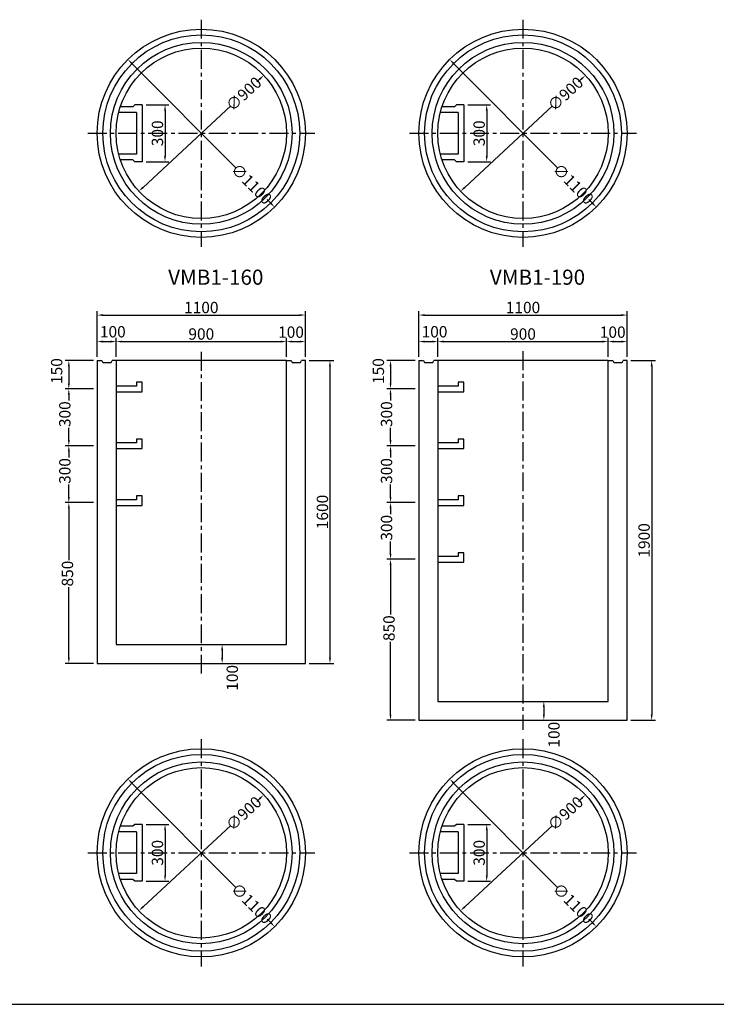
# Model space of a CAD drawing. Extents: x -44605 to -29325, y -32720 to 15960.
# Drawn here: x -37165 to -33483, y 5080 to 10280 of the extents above; entities that cross this region are included whole.
import ezdxf

# ---------------------------------------------------------------- set-up
doc = ezdxf.new("R2010")
doc.units = 0
doc.header["$LTSCALE"] = 40
doc.linetypes.add('CENTERX2', pattern=[4, 2.5, -0.5, 0.5, -0.5])
doc.layers.get('0').update_dxf_attribs({"linetype": 'CONTINUOUS'})
doc.layers.get('DEFPOINTS').update_dxf_attribs({"linetype": 'CONTINUOUS'})
for name, color, linetype in [('CENTER', 1, 'CENTERX2'), ('DIMS', 6, 'CONTINUOUS'), ('OBJECT', 3, 'CONTINUOUS'), ('OBJECT2', 6, 'CONTINUOUS'), ('TEXT', 4, 'CONTINUOUS')]:
    doc.layers.add(name, color=color, linetype=linetype)
doc.styles.get("Standard").update_dxf_attribs({"font": 'romans.shx', "bigfont": 'bigfont.shx'})
doc.styles.add('STYLE1', font='romans.shx', dxfattribs={"width": 0.8, "bigfont": 'bigfont.shx'})
doc.dimstyles.new('DIM1', dxfattribs={"dimscale": 20, "dimtxt": 3, "dimasz": 1.5, "dimexe": 1, "dimexo": 1, "dimgap": 0.5, "dimtad": 1, "dimdec": 4, "dimdsep": 46, "dimtxsty": 'STYLE1', "dimcen": 0, "dimadec": 0, "dimazin": 0, "dimtfac": 1, "dimtdec": 4, "dimtmove": 2, "dimatfit": 3, "dimfxl": 0, "dimtvp": 1, "dimtolj": 1, "dimtzin": 0, "dimarcsym": 0})

# ---------------------------------------------------------------- blocks, each defined once
blk = doc.blocks.new('*D206')
at = {"layer": 'DEFPOINTS', "color": 0}
for p in [(-36655, 8580.4), (-36755, 8480.4), (-36655, 8480.4)]:
    blk.add_point(p, dxfattribs=at)
at = {"layer": 'DIMS', "color": 0, "lineweight": -2}
for p, q in [((-36755, 8500.4), (-36755, 8600.4)), ((-36725, 8580.4), (-36685, 8580.4)), ((-36655, 8500.4), (-36655, 8600.4))]:
    blk.add_line(p, q, dxfattribs=at)
at = {"layer": 'DIMS', "color": 0}
for points in [[(-36725, 8585.4), (-36725, 8575.4), (-36755, 8580.4)], [(-36685, 8585.4), (-36685, 8575.4), (-36655, 8580.4)]]:
    blk.add_solid(points, dxfattribs=at)
at = {"layer": 'DIMS', "color": 0, "insert": (-36672.6, 8632.3), "char_height": 60, "attachment_point": 5, "style": 'STYLE1'}
blk.add_mtext('\\A1;100', dxfattribs=at)
blk = doc.blocks.new('*D207')
at = {"layer": 'DEFPOINTS', "color": 0}
for p in [(-35655, 8720.4), (-36755, 8480.4), (-35655, 8480.4)]:
    blk.add_point(p, dxfattribs=at)
at = {"layer": 'DIMS', "color": 0, "lineweight": -2}
for p, q in [((-36755, 8500.4), (-36755, 8740.4)), ((-35655, 8500.4), (-35655, 8740.4)), ((-36725, 8720.4), (-35685, 8720.4))]:
    blk.add_line(p, q, dxfattribs=at)
at = {"layer": 'DIMS', "color": 0}
for points in [[(-36725, 8725.4), (-36725, 8715.4), (-36755, 8720.4)], [(-35685, 8725.4), (-35685, 8715.4), (-35655, 8720.4)]]:
    blk.add_solid(points, dxfattribs=at)
at = {"layer": 'DIMS', "color": 0, "insert": (-36205, 8760.4), "char_height": 60, "attachment_point": 5, "style": 'STYLE1'}
blk.add_mtext('\\A1;1100', dxfattribs=at)
blk = doc.blocks.new('*D208')
at = {"layer": 'DEFPOINTS', "color": 0}
for p in [(-35755, 8580.4), (-36655, 8480.4), (-35755, 8480.4)]:
    blk.add_point(p, dxfattribs=at)
at = {"layer": 'DIMS', "color": 0, "lineweight": -2}
for p, q in [((-36625, 8580.4), (-35785, 8580.4)), ((-35755, 8500.4), (-35755, 8600.4))]:
    blk.add_line(p, q, dxfattribs=at)
at = {"layer": 'DIMS', "color": 0}
for points in [[(-36625, 8585.4), (-36625, 8575.4), (-36655, 8580.4)], [(-35785, 8585.4), (-35785, 8575.4), (-35755, 8580.4)]]:
    blk.add_solid(points, dxfattribs=at)
at = {"layer": 'DIMS', "color": 0, "insert": (-36205, 8620.4), "char_height": 60, "attachment_point": 5, "style": 'STYLE1'}
blk.add_mtext('\\A1;900', dxfattribs=at)
blk = doc.blocks.new('*D231')
at = {"layer": 'DEFPOINTS', "color": 0}
for p in [(-36755, 7730.4), (-36905, 6880.4), (-36755, 6880.4)]:
    blk.add_point(p, dxfattribs=at)
at = {"layer": 'DIMS', "color": 0, "lineweight": -2}
for p, q in [((-36905, 7700.4), (-36905, 7426.8)), ((-36905, 6910.4), (-36905, 7283.3)), ((-36775, 6880.4), (-36925, 6880.4))]:
    blk.add_line(p, q, dxfattribs=at)
at = {"layer": 'DIMS', "color": 0}
for points in [[(-36910, 7700.4), (-36900, 7700.4), (-36905, 7730.4)], [(-36910, 6910.4), (-36900, 6910.4), (-36905, 6880.4)]]:
    blk.add_solid(points, dxfattribs=at)
at = {"layer": 'DIMS', "color": 0, "insert": (-36912.2, 7355.1), "char_height": 60, "attachment_point": 5, "rotation": 90, "style": 'STYLE1'}
blk.add_mtext('\\A1;850', dxfattribs=at)
blk = doc.blocks.new('*D263')
at = {"layer": 'DEFPOINTS', "color": 0}
for p in [(-36755, 8030.4), (-36905, 7730.4), (-36755, 7730.4)]:
    blk.add_point(p, dxfattribs=at)
at = {"layer": 'DIMS', "color": 0, "lineweight": -2}
for p, q in [((-36905, 8000.4), (-36905, 7968.6)), ((-36905, 7760.4), (-36905, 7825.2)), ((-36775, 7730.4), (-36925, 7730.4))]:
    blk.add_line(p, q, dxfattribs=at)
at = {"layer": 'DIMS', "color": 0}
for points in [[(-36910, 8000.4), (-36900, 8000.4), (-36905, 8030.4)], [(-36910, 7760.4), (-36900, 7760.4), (-36905, 7730.4)]]:
    blk.add_solid(points, dxfattribs=at)
at = {"layer": 'DIMS', "color": 0, "insert": (-36926.1, 7896.9), "char_height": 60, "attachment_point": 5, "rotation": 90, "style": 'STYLE1'}
blk.add_mtext('\\A1;300', dxfattribs=at)
blk = doc.blocks.new('*D267')
at = {"layer": 'DEFPOINTS', "color": 0}
for p in [(-36755, 8480.4), (-36905, 8330.4), (-36755, 8330.4)]:
    blk.add_point(p, dxfattribs=at)
at = {"layer": 'DIMS', "color": 0, "lineweight": -2}
for p, q in [((-36775, 8480.4), (-36925, 8480.4)), ((-36905, 8450.4), (-36905, 8360.4)), ((-36775, 8330.4), (-36925, 8330.4))]:
    blk.add_line(p, q, dxfattribs=at)
at = {"layer": 'DIMS', "color": 0}
for points in [[(-36910, 8450.4), (-36900, 8450.4), (-36905, 8480.4)], [(-36910, 8360.4), (-36900, 8360.4), (-36905, 8330.4)]]:
    blk.add_solid(points, dxfattribs=at)
at = {"layer": 'DIMS', "color": 0, "insert": (-36969.3, 8424.6), "char_height": 60, "attachment_point": 5, "rotation": 90, "style": 'STYLE1'}
blk.add_mtext('\\A1;150', dxfattribs=at)
blk = doc.blocks.new('*D268')
at = {"layer": 'DEFPOINTS', "color": 0}
for p in [(-36755, 8330.4), (-36905, 8030.4), (-36755, 8030.4)]:
    blk.add_point(p, dxfattribs=at)
at = {"layer": 'DIMS', "color": 0, "lineweight": -2}
for p, q in [((-36905, 8300.4), (-36905, 8268.6)), ((-36905, 8060.4), (-36905, 8125.2)), ((-36775, 8030.4), (-36925, 8030.4))]:
    blk.add_line(p, q, dxfattribs=at)
at = {"layer": 'DIMS', "color": 0}
for points in [[(-36910, 8300.4), (-36900, 8300.4), (-36905, 8330.4)], [(-36910, 8060.4), (-36900, 8060.4), (-36905, 8030.4)]]:
    blk.add_solid(points, dxfattribs=at)
at = {"layer": 'DIMS', "color": 0, "insert": (-36926.1, 8196.9), "char_height": 60, "attachment_point": 5, "rotation": 90, "style": 'STYLE1'}
blk.add_mtext('\\A1;300', dxfattribs=at)
blk = doc.blocks.new('*D343')
at = {"layer": 'DEFPOINTS', "color": 0}
for p in [(-35055, 7430.4), (-35205, 6580.4), (-35055, 6580.4)]:
    blk.add_point(p, dxfattribs=at)
at = {"layer": 'DIMS', "color": 0, "lineweight": -2}
for p, q in [((-35205, 7400.4), (-35205, 7138.3)), ((-35205, 6610.4), (-35205, 6994.9)), ((-35075, 6580.4), (-35225, 6580.4))]:
    blk.add_line(p, q, dxfattribs=at)
at = {"layer": 'DIMS', "color": 0}
for points in [[(-35210, 7400.4), (-35200, 7400.4), (-35205, 7430.4)], [(-35210, 6610.4), (-35200, 6610.4), (-35205, 6580.4)]]:
    blk.add_solid(points, dxfattribs=at)
at = {"layer": 'DIMS', "color": 0, "insert": (-35213.2, 7066.6), "char_height": 60, "attachment_point": 5, "rotation": 90, "style": 'STYLE1'}
blk.add_mtext('\\A1;850', dxfattribs=at)
blk = doc.blocks.new('*D344')
at = {"layer": 'DEFPOINTS', "color": 0}
for p in [(-33955, 8480.4), (-33955, 6580.4), (-33825, 6580.4)]:
    blk.add_point(p, dxfattribs=at)
at = {"layer": 'DIMS', "color": 0, "lineweight": -2}
for p, q in [((-33935, 8480.4), (-33805, 8480.4)), ((-33825, 8450.4), (-33825, 6610.4)), ((-33935, 6580.4), (-33805, 6580.4))]:
    blk.add_line(p, q, dxfattribs=at)
at = {"layer": 'DIMS', "color": 0}
for points in [[(-33830, 8450.4), (-33820, 8450.4), (-33825, 8480.4)], [(-33830, 6610.4), (-33820, 6610.4), (-33825, 6580.4)]]:
    blk.add_solid(points, dxfattribs=at)
at = {"layer": 'DIMS', "color": 0, "insert": (-33865, 7530.4), "char_height": 60, "attachment_point": 5, "rotation": 90, "style": 'STYLE1'}
blk.add_mtext('\\A1;1900', dxfattribs=at)
blk = doc.blocks.new('*D345')
at = {"layer": 'DEFPOINTS', "color": 0}
for p in [(-35655, 8480.4), (-35655, 6880.4), (-35525, 6880.4)]:
    blk.add_point(p, dxfattribs=at)
at = {"layer": 'DIMS', "color": 0, "lineweight": -2}
for p, q in [((-35635, 8480.4), (-35505, 8480.4)), ((-35525, 8450.4), (-35525, 6910.4)), ((-35635, 6880.4), (-35505, 6880.4))]:
    blk.add_line(p, q, dxfattribs=at)
at = {"layer": 'DIMS', "color": 0}
for points in [[(-35530, 8450.4), (-35520, 8450.4), (-35525, 8480.4)], [(-35530, 6910.4), (-35520, 6910.4), (-35525, 6880.4)]]:
    blk.add_solid(points, dxfattribs=at)
at = {"layer": 'DIMS', "color": 0, "insert": (-35565, 7680.4), "char_height": 60, "attachment_point": 5, "rotation": 90, "style": 'STYLE1'}
blk.add_mtext('\\A1;1600', dxfattribs=at)
blk = doc.blocks.new('*D346')
at = {"layer": 'DEFPOINTS', "color": 0}
for p in [(-36592.8, 6270.4), (-35817.3, 5490.3)]:
    blk.add_point(p, dxfattribs=at)
at = {"layer": 'DIMS', "color": 0, "lineweight": -2}
for p, q in [((-36571.7, 6249.1), (-36021.1, 5695.4)), ((-35838.4, 5511.6), (-35857.2, 5530.4))]:
    blk.add_line(p, q, dxfattribs=at)
at = {"layer": 'DIMS', "color": 0}
for points in [[(-36568.1, 6252.7), (-36575.2, 6245.6), (-36592.8, 6270.4)], [(-35834.9, 5515.1), (-35842, 5508.1), (-35817.3, 5490.3)]]:
    blk.add_solid(points, dxfattribs=at)
at = {"layer": 'DIMS', "color": 0, "insert": (-35939.2, 5612.9), "char_height": 60, "attachment_point": 5, "rotation": 314.8304, "style": 'STYLE1'}
blk.add_mtext('\\A1;∅1100', dxfattribs=at)
blk = doc.blocks.new('*D347')
at = {"layer": 'DEFPOINTS', "color": 0}
for p in [(-35875.1, 6186.4), (-36535, 5574.3)]:
    blk.add_point(p, dxfattribs=at)
at = {"layer": 'DIMS', "color": 0, "lineweight": -2}
for p, q in [((-35897.1, 6166), (-35912.4, 6151.8)), ((-36513, 5594.7), (-36049.4, 6024.7))]:
    blk.add_line(p, q, dxfattribs=at)
at = {"layer": 'DIMS', "color": 0}
for points in [[(-35900.5, 6169.7), (-35893.7, 6162.3), (-35875.1, 6186.4)], [(-36516.4, 5598.4), (-36509.6, 5591.1), (-36535, 5574.3)]]:
    blk.add_solid(points, dxfattribs=at)
at = {"layer": 'DIMS', "color": 0, "insert": (-35980.9, 6088.3), "char_height": 60, "attachment_point": 5, "rotation": 42.85, "style": 'STYLE1'}
blk.add_mtext('\\A1;∅900', dxfattribs=at)
blk = doc.blocks.new('*D348')
at = {"layer": 'DEFPOINTS', "color": 0}
for p in [(-36517, 6030.4), (-36517, 5730.4), (-36396.7, 5730.4)]:
    blk.add_point(p, dxfattribs=at)
at = {"layer": 'DIMS', "color": 0, "lineweight": -2}
for p, q in [((-36497, 6030.4), (-36376.7, 6030.4)), ((-36396.7, 6000.4), (-36396.7, 5760.4)), ((-36497, 5730.4), (-36376.7, 5730.4))]:
    blk.add_line(p, q, dxfattribs=at)
at = {"layer": 'DIMS', "color": 0}
for points in [[(-36401.7, 6000.4), (-36391.7, 6000.4), (-36396.7, 6030.4)], [(-36401.7, 5760.4), (-36391.7, 5760.4), (-36396.7, 5730.4)]]:
    blk.add_solid(points, dxfattribs=at)
at = {"layer": 'DIMS', "color": 0, "insert": (-36436.7, 5880.4), "char_height": 60, "attachment_point": 5, "rotation": 90, "style": 'STYLE1'}
blk.add_mtext('\\A1;300', dxfattribs=at)
blk = doc.blocks.new('*D349')
at = {"layer": 'DEFPOINTS', "color": 0}
for p in [(-36205, 6980.4), (-36205, 6880.4), (-36094.8, 6880.4)]:
    blk.add_point(p, dxfattribs=at)
at = {"layer": 'DIMS', "color": 0, "lineweight": -2}
for p, q in [((-36185, 6980.4), (-36074.8, 6980.4)), ((-36094.8, 6950.4), (-36094.8, 6910.4)), ((-36185, 6880.4), (-36074.8, 6880.4))]:
    blk.add_line(p, q, dxfattribs=at)
at = {"layer": 'DIMS', "color": 0}
for points in [[(-36099.8, 6950.4), (-36089.8, 6950.4), (-36094.8, 6980.4)], [(-36099.8, 6910.4), (-36089.8, 6910.4), (-36094.8, 6880.4)]]:
    blk.add_solid(points, dxfattribs=at)
at = {"layer": 'DIMS', "color": 0, "insert": (-36041.3, 6804.4), "char_height": 60, "attachment_point": 5, "rotation": 90, "style": 'STYLE1'}
blk.add_mtext('\\A1;100', dxfattribs=at)
blk = doc.blocks.new('*D350')
at = {"layer": 'DEFPOINTS', "color": 0}
for p in [(-34892.8, 6270.4), (-34117.3, 5490.3)]:
    blk.add_point(p, dxfattribs=at)
at = {"layer": 'DIMS', "color": 0, "lineweight": -2}
for p, q in [((-34871.7, 6249.1), (-34321.1, 5695.4)), ((-34138.4, 5511.6), (-34157.2, 5530.4))]:
    blk.add_line(p, q, dxfattribs=at)
at = {"layer": 'DIMS', "color": 0}
for points in [[(-34868.1, 6252.7), (-34875.2, 6245.6), (-34892.8, 6270.4)], [(-34134.9, 5515.1), (-34142, 5508.1), (-34117.3, 5490.3)]]:
    blk.add_solid(points, dxfattribs=at)
at = {"layer": 'DIMS', "color": 0, "insert": (-34239.2, 5612.9), "char_height": 60, "attachment_point": 5, "rotation": 314.8304, "style": 'STYLE1'}
blk.add_mtext('\\A1;∅1100', dxfattribs=at)
blk = doc.blocks.new('*D351')
at = {"layer": 'DEFPOINTS', "color": 0}
for p in [(-34175.1, 6186.4), (-34835, 5574.3)]:
    blk.add_point(p, dxfattribs=at)
at = {"layer": 'DIMS', "color": 0, "lineweight": -2}
for p, q in [((-34197.1, 6166), (-34212.4, 6151.8)), ((-34813, 5594.7), (-34349.4, 6024.7))]:
    blk.add_line(p, q, dxfattribs=at)
at = {"layer": 'DIMS', "color": 0}
for points in [[(-34200.5, 6169.7), (-34193.7, 6162.3), (-34175.1, 6186.4)], [(-34816.4, 5598.4), (-34809.6, 5591.1), (-34835, 5574.3)]]:
    blk.add_solid(points, dxfattribs=at)
at = {"layer": 'DIMS', "color": 0, "insert": (-34280.9, 6088.3), "char_height": 60, "attachment_point": 5, "rotation": 42.85, "style": 'STYLE1'}
blk.add_mtext('\\A1;∅900', dxfattribs=at)
blk = doc.blocks.new('*D352')
at = {"layer": 'DEFPOINTS', "color": 0}
for p in [(-34817, 6030.4), (-34817, 5730.4), (-34696.7, 5730.4)]:
    blk.add_point(p, dxfattribs=at)
at = {"layer": 'DIMS', "color": 0, "lineweight": -2}
for p, q in [((-34797, 6030.4), (-34676.7, 6030.4)), ((-34696.7, 6000.4), (-34696.7, 5760.4)), ((-34797, 5730.4), (-34676.7, 5730.4))]:
    blk.add_line(p, q, dxfattribs=at)
at = {"layer": 'DIMS', "color": 0}
for points in [[(-34701.7, 6000.4), (-34691.7, 6000.4), (-34696.7, 6030.4)], [(-34701.7, 5760.4), (-34691.7, 5760.4), (-34696.7, 5730.4)]]:
    blk.add_solid(points, dxfattribs=at)
at = {"layer": 'DIMS', "color": 0, "insert": (-34736.7, 5880.4), "char_height": 60, "attachment_point": 5, "rotation": 90, "style": 'STYLE1'}
blk.add_mtext('\\A1;300', dxfattribs=at)
blk = doc.blocks.new('*D353')
at = {"layer": 'DEFPOINTS', "color": 0}
for p in [(-34505, 6680.4), (-34505, 6580.4), (-34394.8, 6580.4)]:
    blk.add_point(p, dxfattribs=at)
at = {"layer": 'DIMS', "color": 0, "lineweight": -2}
for p, q in [((-34485, 6680.4), (-34374.8, 6680.4)), ((-34394.8, 6650.4), (-34394.8, 6610.4)), ((-34485, 6580.4), (-34374.8, 6580.4))]:
    blk.add_line(p, q, dxfattribs=at)
at = {"layer": 'DIMS', "color": 0}
for points in [[(-34399.8, 6650.4), (-34389.8, 6650.4), (-34394.8, 6680.4)], [(-34399.8, 6610.4), (-34389.8, 6610.4), (-34394.8, 6580.4)]]:
    blk.add_solid(points, dxfattribs=at)
at = {"layer": 'DIMS', "color": 0, "insert": (-34341.3, 6504.4), "char_height": 60, "attachment_point": 5, "rotation": 90, "style": 'STYLE1'}
blk.add_mtext('\\A1;100', dxfattribs=at)
blk = doc.blocks.new('*D356')
at = {"layer": 'DEFPOINTS', "color": 0}
for p in [(-33955, 8720.4), (-35055, 8480.4), (-33955, 8480.4)]:
    blk.add_point(p, dxfattribs=at)
at = {"layer": 'DIMS', "color": 0, "lineweight": -2}
for p, q in [((-35055, 8500.4), (-35055, 8740.4)), ((-33955, 8500.4), (-33955, 8740.4)), ((-35025, 8720.4), (-33985, 8720.4))]:
    blk.add_line(p, q, dxfattribs=at)
at = {"layer": 'DIMS', "color": 0}
for points in [[(-35025, 8725.4), (-35025, 8715.4), (-35055, 8720.4)], [(-33985, 8725.4), (-33985, 8715.4), (-33955, 8720.4)]]:
    blk.add_solid(points, dxfattribs=at)
at = {"layer": 'DIMS', "color": 0, "insert": (-34505, 8760.4), "char_height": 60, "attachment_point": 5, "style": 'STYLE1'}
blk.add_mtext('\\A1;1100', dxfattribs=at)
blk = doc.blocks.new('*D357')
at = {"layer": 'DEFPOINTS', "color": 0}
for p in [(-34055, 8580.4), (-34955, 8480.4), (-34055, 8480.4)]:
    blk.add_point(p, dxfattribs=at)
at = {"layer": 'DIMS', "color": 0, "lineweight": -2}
for p, q in [((-34925, 8580.4), (-34085, 8580.4)), ((-34055, 8500.4), (-34055, 8600.4))]:
    blk.add_line(p, q, dxfattribs=at)
at = {"layer": 'DIMS', "color": 0}
for points in [[(-34925, 8585.4), (-34925, 8575.4), (-34955, 8580.4)], [(-34085, 8585.4), (-34085, 8575.4), (-34055, 8580.4)]]:
    blk.add_solid(points, dxfattribs=at)
at = {"layer": 'DIMS', "color": 0, "insert": (-34505, 8620.4), "char_height": 60, "attachment_point": 5, "style": 'STYLE1'}
blk.add_mtext('\\A1;900', dxfattribs=at)
blk = doc.blocks.new('*D358')
at = {"layer": 'DEFPOINTS', "color": 0}
for p in [(-35655, 8580.4), (-35755, 8480.4), (-35655, 8480.4)]:
    blk.add_point(p, dxfattribs=at)
at = {"layer": 'DIMS', "color": 0, "lineweight": -2}
for p, q in [((-35725, 8580.4), (-35685, 8580.4)), ((-35655, 8500.4), (-35655, 8600.4))]:
    blk.add_line(p, q, dxfattribs=at)
at = {"layer": 'DIMS', "color": 0}
for points in [[(-35725, 8585.4), (-35725, 8575.4), (-35755, 8580.4)], [(-35685, 8585.4), (-35685, 8575.4), (-35655, 8580.4)]]:
    blk.add_solid(points, dxfattribs=at)
at = {"layer": 'DIMS', "color": 0, "insert": (-35730.8, 8630.2), "char_height": 60, "attachment_point": 5, "style": 'STYLE1'}
blk.add_mtext('\\A1;100', dxfattribs=at)
blk = doc.blocks.new('*D359')
at = {"layer": 'DEFPOINTS', "color": 0}
for p in [(-35055, 8030.4), (-35205, 7730.4), (-35055, 7730.4)]:
    blk.add_point(p, dxfattribs=at)
at = {"layer": 'DIMS', "color": 0, "lineweight": -2}
for p, q in [((-35205, 8000.4), (-35205, 7968.6)), ((-35205, 7760.4), (-35205, 7825.2)), ((-35075, 7730.4), (-35225, 7730.4))]:
    blk.add_line(p, q, dxfattribs=at)
at = {"layer": 'DIMS', "color": 0}
for points in [[(-35210, 8000.4), (-35200, 8000.4), (-35205, 8030.4)], [(-35210, 7760.4), (-35200, 7760.4), (-35205, 7730.4)]]:
    blk.add_solid(points, dxfattribs=at)
at = {"layer": 'DIMS', "color": 0, "insert": (-35226.1, 7896.9), "char_height": 60, "attachment_point": 5, "rotation": 90, "style": 'STYLE1'}
blk.add_mtext('\\A1;300', dxfattribs=at)
blk = doc.blocks.new('*D360')
at = {"layer": 'DEFPOINTS', "color": 0}
for p in [(-35055, 7730.4), (-35205, 7430.4), (-35055, 7430.4)]:
    blk.add_point(p, dxfattribs=at)
at = {"layer": 'DIMS', "color": 0, "lineweight": -2}
for p, q in [((-35205, 7700.4), (-35205, 7668.6)), ((-35205, 7460.4), (-35205, 7525.2)), ((-35075, 7430.4), (-35225, 7430.4))]:
    blk.add_line(p, q, dxfattribs=at)
at = {"layer": 'DIMS', "color": 0}
for points in [[(-35210, 7700.4), (-35200, 7700.4), (-35205, 7730.4)], [(-35210, 7460.4), (-35200, 7460.4), (-35205, 7430.4)]]:
    blk.add_solid(points, dxfattribs=at)
at = {"layer": 'DIMS', "color": 0, "insert": (-35226.1, 7596.9), "char_height": 60, "attachment_point": 5, "rotation": 90, "style": 'STYLE1'}
blk.add_mtext('\\A1;300', dxfattribs=at)
blk = doc.blocks.new('*D361')
at = {"layer": 'DEFPOINTS', "color": 0}
for p in [(-35055, 8480.4), (-35205, 8330.4), (-35055, 8330.4)]:
    blk.add_point(p, dxfattribs=at)
at = {"layer": 'DIMS', "color": 0, "lineweight": -2}
for p, q in [((-35075, 8480.4), (-35225, 8480.4)), ((-35205, 8450.4), (-35205, 8360.4)), ((-35075, 8330.4), (-35225, 8330.4))]:
    blk.add_line(p, q, dxfattribs=at)
at = {"layer": 'DIMS', "color": 0}
for points in [[(-35210, 8450.4), (-35200, 8450.4), (-35205, 8480.4)], [(-35210, 8360.4), (-35200, 8360.4), (-35205, 8330.4)]]:
    blk.add_solid(points, dxfattribs=at)
at = {"layer": 'DIMS', "color": 0, "insert": (-35269.3, 8424.6), "char_height": 60, "attachment_point": 5, "rotation": 90, "style": 'STYLE1'}
blk.add_mtext('\\A1;150', dxfattribs=at)
blk = doc.blocks.new('*D362')
at = {"layer": 'DEFPOINTS', "color": 0}
for p in [(-35055, 8330.4), (-35205, 8030.4), (-35055, 8030.4)]:
    blk.add_point(p, dxfattribs=at)
at = {"layer": 'DIMS', "color": 0, "lineweight": -2}
for p, q in [((-35205, 8300.4), (-35205, 8268.6)), ((-35205, 8060.4), (-35205, 8125.2)), ((-35075, 8030.4), (-35225, 8030.4))]:
    blk.add_line(p, q, dxfattribs=at)
at = {"layer": 'DIMS', "color": 0}
for points in [[(-35210, 8300.4), (-35200, 8300.4), (-35205, 8330.4)], [(-35210, 8060.4), (-35200, 8060.4), (-35205, 8030.4)]]:
    blk.add_solid(points, dxfattribs=at)
at = {"layer": 'DIMS', "color": 0, "insert": (-35226.1, 8196.9), "char_height": 60, "attachment_point": 5, "rotation": 90, "style": 'STYLE1'}
blk.add_mtext('\\A1;300', dxfattribs=at)
blk = doc.blocks.new('*D363')
at = {"layer": 'DEFPOINTS', "color": 0}
for p in [(-34955, 8580.4), (-35055, 8480.4), (-34955, 8480.4)]:
    blk.add_point(p, dxfattribs=at)
at = {"layer": 'DIMS', "color": 0, "lineweight": -2}
for p, q in [((-35055, 8500.4), (-35055, 8600.4)), ((-35025, 8580.4), (-34985, 8580.4)), ((-34955, 8500.4), (-34955, 8600.4))]:
    blk.add_line(p, q, dxfattribs=at)
at = {"layer": 'DIMS', "color": 0}
for points in [[(-35025, 8585.4), (-35025, 8575.4), (-35055, 8580.4)], [(-34985, 8585.4), (-34985, 8575.4), (-34955, 8580.4)]]:
    blk.add_solid(points, dxfattribs=at)
at = {"layer": 'DIMS', "color": 0, "insert": (-34972.6, 8632.3), "char_height": 60, "attachment_point": 5, "style": 'STYLE1'}
blk.add_mtext('\\A1;100', dxfattribs=at)
blk = doc.blocks.new('*D364')
at = {"layer": 'DEFPOINTS', "color": 0}
for p in [(-36592.8, 10070.4), (-35817.3, 9290.3)]:
    blk.add_point(p, dxfattribs=at)
at = {"layer": 'DIMS', "color": 0, "lineweight": -2}
for p, q in [((-36571.7, 10049.1), (-36021.1, 9495.4)), ((-35838.4, 9311.6), (-35857.2, 9330.4))]:
    blk.add_line(p, q, dxfattribs=at)
at = {"layer": 'DIMS', "color": 0}
for points in [[(-36568.1, 10052.7), (-36575.2, 10045.6), (-36592.8, 10070.4)], [(-35834.9, 9315.1), (-35842, 9308.1), (-35817.3, 9290.3)]]:
    blk.add_solid(points, dxfattribs=at)
at = {"layer": 'DIMS', "color": 0, "insert": (-35939.2, 9412.9), "char_height": 60, "attachment_point": 5, "rotation": 314.8304, "style": 'STYLE1'}
blk.add_mtext('\\A1;∅1100', dxfattribs=at)
blk = doc.blocks.new('*D365')
at = {"layer": 'DEFPOINTS', "color": 0}
for p in [(-35875.1, 9986.4), (-36535, 9374.3)]:
    blk.add_point(p, dxfattribs=at)
at = {"layer": 'DIMS', "color": 0, "lineweight": -2}
for p, q in [((-35897.1, 9966), (-35912.4, 9951.8)), ((-36513, 9394.7), (-36049.4, 9824.7))]:
    blk.add_line(p, q, dxfattribs=at)
at = {"layer": 'DIMS', "color": 0}
for points in [[(-35900.5, 9969.7), (-35893.7, 9962.3), (-35875.1, 9986.4)], [(-36516.4, 9398.4), (-36509.6, 9391.1), (-36535, 9374.3)]]:
    blk.add_solid(points, dxfattribs=at)
at = {"layer": 'DIMS', "color": 0, "insert": (-35980.9, 9888.3), "char_height": 60, "attachment_point": 5, "rotation": 42.85, "style": 'STYLE1'}
blk.add_mtext('\\A1;∅900', dxfattribs=at)
blk = doc.blocks.new('*D366')
at = {"layer": 'DEFPOINTS', "color": 0}
for p in [(-36517, 9830.4), (-36517, 9530.4), (-36396.7, 9530.4)]:
    blk.add_point(p, dxfattribs=at)
at = {"layer": 'DIMS', "color": 0, "lineweight": -2}
for p, q in [((-36497, 9830.4), (-36376.7, 9830.4)), ((-36396.7, 9800.4), (-36396.7, 9560.4)), ((-36497, 9530.4), (-36376.7, 9530.4))]:
    blk.add_line(p, q, dxfattribs=at)
at = {"layer": 'DIMS', "color": 0}
for points in [[(-36401.7, 9800.4), (-36391.7, 9800.4), (-36396.7, 9830.4)], [(-36401.7, 9560.4), (-36391.7, 9560.4), (-36396.7, 9530.4)]]:
    blk.add_solid(points, dxfattribs=at)
at = {"layer": 'DIMS', "color": 0, "insert": (-36436.7, 9680.4), "char_height": 60, "attachment_point": 5, "rotation": 90, "style": 'STYLE1'}
blk.add_mtext('\\A1;300', dxfattribs=at)
blk = doc.blocks.new('*D367')
at = {"layer": 'DEFPOINTS', "color": 0}
for p in [(-34892.8, 10070.4), (-34117.3, 9290.3)]:
    blk.add_point(p, dxfattribs=at)
at = {"layer": 'DIMS', "color": 0, "lineweight": -2}
for p, q in [((-34871.7, 10049.1), (-34321.1, 9495.4)), ((-34138.4, 9311.6), (-34157.2, 9330.4))]:
    blk.add_line(p, q, dxfattribs=at)
at = {"layer": 'DIMS', "color": 0}
for points in [[(-34868.1, 10052.7), (-34875.2, 10045.6), (-34892.8, 10070.4)], [(-34134.9, 9315.1), (-34142, 9308.1), (-34117.3, 9290.3)]]:
    blk.add_solid(points, dxfattribs=at)
at = {"layer": 'DIMS', "color": 0, "insert": (-34239.2, 9412.9), "char_height": 60, "attachment_point": 5, "rotation": 314.8304, "style": 'STYLE1'}
blk.add_mtext('\\A1;∅1100', dxfattribs=at)
blk = doc.blocks.new('*D368')
at = {"layer": 'DEFPOINTS', "color": 0}
for p in [(-34175.1, 9986.4), (-34835, 9374.3)]:
    blk.add_point(p, dxfattribs=at)
at = {"layer": 'DIMS', "color": 0, "lineweight": -2}
for p, q in [((-34197.1, 9966), (-34212.4, 9951.8)), ((-34813, 9394.7), (-34349.4, 9824.7))]:
    blk.add_line(p, q, dxfattribs=at)
at = {"layer": 'DIMS', "color": 0}
for points in [[(-34200.5, 9969.7), (-34193.7, 9962.3), (-34175.1, 9986.4)], [(-34816.4, 9398.4), (-34809.6, 9391.1), (-34835, 9374.3)]]:
    blk.add_solid(points, dxfattribs=at)
at = {"layer": 'DIMS', "color": 0, "insert": (-34280.9, 9888.3), "char_height": 60, "attachment_point": 5, "rotation": 42.85, "style": 'STYLE1'}
blk.add_mtext('\\A1;∅900', dxfattribs=at)
blk = doc.blocks.new('*D369')
at = {"layer": 'DEFPOINTS', "color": 0}
for p in [(-34817, 9830.4), (-34817, 9530.4), (-34696.7, 9530.4)]:
    blk.add_point(p, dxfattribs=at)
at = {"layer": 'DIMS', "color": 0, "lineweight": -2}
for p, q in [((-34797, 9830.4), (-34676.7, 9830.4)), ((-34696.7, 9800.4), (-34696.7, 9560.4)), ((-34797, 9530.4), (-34676.7, 9530.4))]:
    blk.add_line(p, q, dxfattribs=at)
at = {"layer": 'DIMS', "color": 0}
for points in [[(-34701.7, 9800.4), (-34691.7, 9800.4), (-34696.7, 9830.4)], [(-34701.7, 9560.4), (-34691.7, 9560.4), (-34696.7, 9530.4)]]:
    blk.add_solid(points, dxfattribs=at)
at = {"layer": 'DIMS', "color": 0, "insert": (-34736.7, 9680.4), "char_height": 60, "attachment_point": 5, "rotation": 90, "style": 'STYLE1'}
blk.add_mtext('\\A1;300', dxfattribs=at)
blk = doc.blocks.new('*D379')
at = {"layer": 'DEFPOINTS', "color": 0}
for p in [(-33955, 8580.4), (-34055, 8480.4), (-33955, 8480.4)]:
    blk.add_point(p, dxfattribs=at)
at = {"layer": 'DIMS', "color": 0, "lineweight": -2}
for p, q in [((-34025, 8580.4), (-33985, 8580.4)), ((-33955, 8500.4), (-33955, 8600.4))]:
    blk.add_line(p, q, dxfattribs=at)
at = {"layer": 'DIMS', "color": 0}
for points in [[(-34025, 8585.4), (-34025, 8575.4), (-34055, 8580.4)], [(-33985, 8585.4), (-33985, 8575.4), (-33955, 8580.4)]]:
    blk.add_solid(points, dxfattribs=at)
at = {"layer": 'DIMS', "color": 0, "insert": (-34030.8, 8630.2), "char_height": 60, "attachment_point": 5, "style": 'STYLE1'}
blk.add_mtext('\\A1;100', dxfattribs=at)

msp = doc.modelspace()

# ---------------------------------------------------------------- linework, layer by layer
at = {"ltscale": 100}
msp.add_line((-44605.04665, 5080.36411), (-29325.04665, 5080.36411), dxfattribs=at)
at = {"layer": 'CENTER'}
for p, q in [((-36205.04665, 10280.36411), (-36205.04665, 9080.36411)), ((-34505.04665, 10280.36411), (-34505.04665, 9080.36411)), ((-36805.04665, 9680.36411), (-35605.04665, 9680.36411)), ((-35105.04665, 9680.36411), (-33905.04665, 9680.36411)), ((-34505.04665, 8529.59417), (-34505.04665, 6529.59417)), ((-36205.04665, 8526.77364), (-36205.04665, 6826.77364)), ((-36205.04665, 6480.36411), (-36205.04665, 5280.36411)), ((-34505.04665, 6480.36411), (-34505.04665, 5280.36411)), ((-36805.04665, 5880.36411), (-35605.04665, 5880.36411)), ((-35105.04665, 5880.36411), (-33905.04665, 5880.36411))]:
    msp.add_line(p, q, dxfattribs=at)
at = {"layer": 'OBJECT'}
for p, q in [((-36755.04665, 8480.36411), (-36755.04665, 6880.36411)), ((-36755.04665, 8480.36411), (-36730.04665, 8480.36411)), ((-36730.04665, 8480.36411), (-36725.04665, 8470.36411)), ((-36681.04665, 8470.36411), (-36676.04665, 8480.36411)), ((-36655.04665, 8480.36411), (-36676.04665, 8480.36411)), ((-35755.04665, 8480.36411), (-36655.04665, 8480.36411)), ((-36655.04665, 8480.36411), (-36655.04665, 6980.36411)), ((-35755.04665, 6980.36411), (-35755.04665, 8480.36411)), ((-35755.04665, 8480.36411), (-35730.04665, 8480.36411)), ((-35730.04665, 8480.36411), (-35725.04665, 8470.36411)), ((-35681.04665, 8470.36411), (-35676.04665, 8480.36411)), ((-35655.04665, 8480.36411), (-35676.04665, 8480.36411)), ((-35655.04665, 6880.36411), (-35655.04665, 8480.36411)), ((-35055.04665, 8480.36411), (-35055.04665, 6580.36411)), ((-35055.04665, 8480.36411), (-35030.04665, 8480.36411)), ((-35030.04665, 8480.36411), (-35025.04665, 8470.36411)), ((-34981.04665, 8470.36411), (-34976.04665, 8480.36411)), ((-34955.04665, 8480.36411), (-34976.04665, 8480.36411)), ((-34955.04665, 8480.36411), (-34955.04665, 6680.36411)), ((-34055.04665, 8480.36411), (-34955.04665, 8480.36411)), ((-34055.04665, 6680.36411), (-34055.04665, 8480.36411)), ((-34055.04665, 8480.36411), (-34030.04665, 8480.36411)), ((-34030.04665, 8480.36411), (-34025.04665, 8470.36411)), ((-33981.04665, 8470.36411), (-33976.04665, 8480.36411)), ((-33955.04665, 8480.36411), (-33976.04665, 8480.36411)), ((-33955.04665, 6580.36411), (-33955.04665, 8480.36411)), ((-36725.04665, 8470.36411), (-36681.04665, 8470.36411)), ((-35725.04665, 8470.36411), (-35681.04665, 8470.36411)), ((-35025.04665, 8470.36411), (-34981.04665, 8470.36411)), ((-34025.04665, 8470.36411), (-33981.04665, 8470.36411)), ((-36655.04665, 6980.36411), (-35755.04665, 6980.36411)), ((-36755.04665, 6880.36411), (-35655.04665, 6880.36411)), ((-34955.04665, 6680.36411), (-34055.04665, 6680.36411)), ((-35055.04665, 6580.36411), (-33955.04665, 6580.36411))]:
    msp.add_line(p, q, dxfattribs=at)
for centre, radius in [((-36205.04665, 9680.36411), 550), ((-34505.04665, 9680.36411), 550), ((-36205.04665, 9680.36411), 450), ((-34505.04665, 9680.36411), 450), ((-36205.04665, 5880.36411), 550), ((-34505.04665, 5880.36411), 550), ((-36205.04665, 5880.36411), 450), ((-34505.04665, 5880.36411), 450)]:
    msp.add_circle(centre, radius, dxfattribs=at)
at = {"layer": 'OBJECT2'}
for p, q in [((-36557.04665, 9830.36411), (-36567.04665, 9820.36411)), ((-36517.04665, 9830.36411), (-36557.04665, 9830.36411)), ((-36517.04665, 9830.36411), (-36517.04665, 9530.36411)), ((-34857.04665, 9830.36411), (-34867.04665, 9820.36411)), ((-34817.04665, 9830.36411), (-34857.04665, 9830.36411)), ((-34817.04665, 9830.36411), (-34817.04665, 9530.36411)), ((-36547.04665, 9790.36411), (-36641.39514, 9790.36411)), ((-36567.04665, 9820.36411), (-36632.71475, 9820.36411)), ((-36547.04665, 9790.36411), (-36547.04665, 9570.36411)), ((-34847.04665, 9790.36411), (-34941.39514, 9790.36411)), ((-34867.04665, 9820.36411), (-34932.71475, 9820.36411)), ((-34847.04665, 9790.36411), (-34847.04665, 9570.36411)), ((-36547.04665, 9570.36411), (-36641.39514, 9570.36411)), ((-34847.04665, 9570.36411), (-34941.39514, 9570.36411)), ((-36567.04665, 9540.36411), (-36632.71475, 9540.36411)), ((-36557.04665, 9530.36411), (-36567.04665, 9540.36411)), ((-36517.04665, 9530.36411), (-36557.04665, 9530.36411)), ((-34867.04665, 9540.36411), (-34932.71475, 9540.36411)), ((-34857.04665, 9530.36411), (-34867.04665, 9540.36411)), ((-34817.04665, 9530.36411), (-34857.04665, 9530.36411)), ((-36547.04665, 8345.36411), (-36655.04665, 8345.36411)), ((-36547.04665, 8365.36411), (-36547.04665, 8345.36411)), ((-36517.04665, 8365.36411), (-36547.04665, 8365.36411)), ((-36517.04665, 8315.36411), (-36517.04665, 8365.36411)), ((-34847.04665, 8345.36411), (-34955.04665, 8345.36411)), ((-34847.04665, 8365.36411), (-34847.04665, 8345.36411)), ((-34817.04665, 8365.36411), (-34847.04665, 8365.36411)), ((-34817.04665, 8315.36411), (-34817.04665, 8365.36411)), ((-36655.04665, 8315.36411), (-36517.04665, 8315.36411)), ((-34955.04665, 8315.36411), (-34817.04665, 8315.36411)), ((-36547.04665, 8065.36411), (-36547.04665, 8045.36411)), ((-36517.04665, 8065.36411), (-36547.04665, 8065.36411)), ((-36517.04665, 8015.36411), (-36517.04665, 8065.36411)), ((-34817.04665, 8065.36411), (-34847.04665, 8065.36411)), ((-34847.04665, 8065.36411), (-34847.04665, 8045.36411)), ((-34817.04665, 8015.36411), (-34817.04665, 8065.36411)), ((-36547.04665, 8045.36411), (-36655.04665, 8045.36411)), ((-36655.04665, 8015.36411), (-36517.04665, 8015.36411)), ((-34847.04665, 8045.36411), (-34955.04665, 8045.36411)), ((-34955.04665, 8015.36411), (-34817.04665, 8015.36411)), ((-36517.04665, 7765.36411), (-36547.04665, 7765.36411)), ((-36547.04665, 7765.36411), (-36547.04665, 7745.36411)), ((-36517.04665, 7715.36411), (-36517.04665, 7765.36411)), ((-34847.04665, 7765.36411), (-34847.04665, 7745.36411)), ((-34817.04665, 7765.36411), (-34847.04665, 7765.36411)), ((-34817.04665, 7715.36411), (-34817.04665, 7765.36411)), ((-36547.04665, 7745.36411), (-36655.04665, 7745.36411)), ((-36655.04665, 7715.36411), (-36517.04665, 7715.36411)), ((-34847.04665, 7745.36411), (-34955.04665, 7745.36411)), ((-34955.04665, 7715.36411), (-34817.04665, 7715.36411)), ((-34847.04665, 7445.36411), (-34955.04665, 7445.36411)), ((-34847.04665, 7465.36411), (-34847.04665, 7445.36411)), ((-34817.04665, 7465.36411), (-34847.04665, 7465.36411)), ((-34817.04665, 7415.36411), (-34817.04665, 7465.36411)), ((-34955.04665, 7415.36411), (-34817.04665, 7415.36411)), ((-36547.04665, 5990.36411), (-36641.39514, 5990.36411)), ((-36567.04665, 6020.36411), (-36632.71475, 6020.36411)), ((-36557.04665, 6030.36411), (-36567.04665, 6020.36411)), ((-36517.04665, 6030.36411), (-36557.04665, 6030.36411)), ((-36547.04665, 5990.36411), (-36547.04665, 5770.36411)), ((-36517.04665, 6030.36411), (-36517.04665, 5730.36411)), ((-34847.04665, 5990.36411), (-34941.39514, 5990.36411)), ((-34867.04665, 6020.36411), (-34932.71475, 6020.36411)), ((-34857.04665, 6030.36411), (-34867.04665, 6020.36411)), ((-34817.04665, 6030.36411), (-34857.04665, 6030.36411)), ((-34847.04665, 5990.36411), (-34847.04665, 5770.36411)), ((-34817.04665, 6030.36411), (-34817.04665, 5730.36411)), ((-36547.04665, 5770.36411), (-36641.39514, 5770.36411)), ((-36567.04665, 5740.36411), (-36632.71475, 5740.36411)), ((-36557.04665, 5730.36411), (-36567.04665, 5740.36411)), ((-36517.04665, 5730.36411), (-36557.04665, 5730.36411)), ((-34847.04665, 5770.36411), (-34941.39514, 5770.36411)), ((-34867.04665, 5740.36411), (-34932.71475, 5740.36411)), ((-34857.04665, 5730.36411), (-34867.04665, 5740.36411)), ((-34817.04665, 5730.36411), (-34857.04665, 5730.36411))]:
    msp.add_line(p, q, dxfattribs=at)
for centre, radius in [((-36205.04665, 9680.36411), 520), ((-34505.04665, 9680.36411), 520), ((-36205.04665, 9680.36411), 480), ((-34505.04665, 9680.36411), 480), ((-36205.04665, 5880.36411), 520), ((-34505.04665, 5880.36411), 520), ((-36205.04665, 5880.36411), 480), ((-34505.04665, 5880.36411), 480)]:
    msp.add_circle(centre, radius, dxfattribs=at)

# ---------------------------------------------------------------- texts
at = {"layer": 'TEXT'}
for s, p in [('VMB1-160', (-36380.04665, 8880.36411)), ('VMB1-190', (-34680.04665, 8880.36411))]:
    msp.add_text(s, height=80, dxfattribs=at).set_placement(p)

# ---------------------------------------------------------------- dimensions: what is measured, and where the dimension line sits
at = {"layer": 'DIMS'}
for p1, p2, picture, middle in [((-36592.80251, 10070.4223), (-35817.29079, 9290.30591), '*D364', (-35939.15692, 9412.89563)), ((-34892.80251, 10070.4223), (-34117.29079, 9290.30591), '*D367', (-34239.15692, 9412.89563)), ((-36534.95841, 9374.32778), (-35875.1349, 9986.40044), '*D365', (-35980.91613, 9888.2745)), ((-34834.95841, 9374.32778), (-34175.1349, 9986.40044), '*D368', (-34280.91613, 9888.2745)), ((-36592.80251, 6270.4223), (-35817.29079, 5490.30591), '*D346', (-35939.15692, 5612.89563)), ((-34892.80251, 6270.4223), (-34117.29079, 5490.30591), '*D350', (-34239.15692, 5612.89563)), ((-36534.95841, 5574.32778), (-35875.1349, 6186.40044), '*D347', (-35980.91613, 6088.2745)), ((-34834.95841, 5574.32778), (-34175.1349, 6186.40044), '*D351', (-34280.91613, 6088.2745))]:
    dim = msp.add_diameter_dim_2p(p1=p1, p2=p2, dimstyle='DIM1', dxfattribs=at)
    dim.commit()
    dim.dimension.update_dxf_attribs({"geometry": picture, "text_midpoint": middle, "dimtype": 163})
for base, p1, p2, picture, middle in [((-36396.65676, 9530.36411), (-36517.04665, 9830.36411), (-36517.04665, 9530.36411), '*D366', (-36436.65676, 9680.36411)), ((-34696.65676, 9530.36411), (-34817.04665, 9830.36411), (-34817.04665, 9530.36411), '*D369', (-34736.65676, 9680.36411)), ((-35525.04665, 6880.36411), (-35655.04665, 8480.36411), (-35655.04665, 6880.36411), '*D345', (-35565.04665, 7680.36411)), ((-33825.04665, 6580.36411), (-33955.04665, 8480.36411), (-33955.04665, 6580.36411), '*D344', (-33865.04665, 7530.36411)), ((-36396.65676, 5730.36411), (-36517.04665, 6030.36411), (-36517.04665, 5730.36411), '*D348', (-36436.65676, 5880.36411)), ((-34696.65676, 5730.36411), (-34817.04665, 6030.36411), (-34817.04665, 5730.36411), '*D352', (-34736.65676, 5880.36411))]:
    dim = msp.add_linear_dim(base=base, p1=p1, p2=p2, angle=90, dimstyle='DIM1', dxfattribs=at)
    dim.commit()
    dim.dimension.update_dxf_attribs({"geometry": picture, "text_midpoint": middle})
for base, p1, p2, picture, middle in [((-35655.04665, 8720.36411), (-36755.04665, 8480.36411), (-35655.04665, 8480.36411), '*D207', (-36205.04665, 8760.36411)), ((-33955.04665, 8720.36411), (-35055.04665, 8480.36411), (-33955.04665, 8480.36411), '*D356', (-34505.04665, 8760.36411))]:
    dim = msp.add_linear_dim(base=base, p1=p1, p2=p2, dimstyle='DIM1', dxfattribs=at)
    dim.commit()
    dim.dimension.update_dxf_attribs({"geometry": picture, "text_midpoint": middle})
for base, p1, p2, picture, middle in [((-36655.04665, 8580.36411), (-36755.04665, 8480.36411), (-36655.04665, 8480.36411), '*D206', (-36672.59753, 8632.32511)), ((-34955.04665, 8580.36411), (-35055.04665, 8480.36411), (-34955.04665, 8480.36411), '*D363', (-34972.59753, 8632.32511))]:
    dim = msp.add_linear_dim(base=base, p1=p1, p2=p2, dimstyle='DIM1', dxfattribs=at)
    dim.commit()
    dim.dimension.update_dxf_attribs({"geometry": picture, "text_midpoint": middle, "dimtype": 160})
for base, p1, p2, picture, middle in [((-35755.04665, 8580.36411), (-36655.04665, 8480.36411), (-35755.04665, 8480.36411), '*D208', (-36205.04665, 8620.36411)), ((-34055.04665, 8580.36411), (-34955.04665, 8480.36411), (-34055.04665, 8480.36411), '*D357', (-34505.04665, 8620.36411))]:
    dim = msp.add_linear_dim(base=base, p1=p1, p2=p2, dimstyle='DIM1', override={"dimse1": 1}, dxfattribs=at)
    dim.commit()
    dim.dimension.update_dxf_attribs({"geometry": picture, "text_midpoint": middle})
for base, p1, p2, picture, middle in [((-35655.04665, 8580.36411), (-35755.04665, 8480.36411), (-35655.04665, 8480.36411), '*D358', (-35730.83777, 8630.15282)), ((-33955.04665, 8580.36411), (-34055.04665, 8480.36411), (-33955.04665, 8480.36411), '*D379', (-34030.83777, 8630.15282))]:
    dim = msp.add_linear_dim(base=base, p1=p1, p2=p2, dimstyle='DIM1', override={"dimse1": 1}, dxfattribs=at)
    dim.commit()
    dim.dimension.update_dxf_attribs({"geometry": picture, "text_midpoint": middle, "dimtype": 160})
for base, p1, p2, picture, middle in [((-36905.04665, 8330.36411), (-36755.04665, 8480.36411), (-36755.04665, 8330.36411), '*D267', (-36969.30929, 8424.57205)), ((-35205.04665, 8330.36411), (-35055.04665, 8480.36411), (-35055.04665, 8330.36411), '*D361', (-35269.30929, 8424.57205)), ((-36094.81168, 6880.36411), (-36205.04665, 6980.36411), (-36205.04665, 6880.36411), '*D349', (-36041.34686, 6804.40957)), ((-34394.81168, 6580.36411), (-34505.04665, 6680.36411), (-34505.04665, 6580.36411), '*D353', (-34341.34686, 6504.40957))]:
    dim = msp.add_linear_dim(base=base, p1=p1, p2=p2, angle=90, dimstyle='DIM1', dxfattribs=at)
    dim.commit()
    dim.dimension.update_dxf_attribs({"geometry": picture, "text_midpoint": middle, "dimtype": 160})
for base, p1, p2, picture, middle in [((-36905.04665, 8030.36411), (-36755.04665, 8330.36411), (-36755.04665, 8030.36411), '*D268', (-36926.12081, 8196.91646)), ((-35205.04665, 8030.36411), (-35055.04665, 8330.36411), (-35055.04665, 8030.36411), '*D362', (-35226.12081, 8196.91646)), ((-36905.04665, 7730.36411), (-36755.04665, 8030.36411), (-36755.04665, 7730.36411), '*D263', (-36926.12081, 7896.91646)), ((-35205.04665, 7730.36411), (-35055.04665, 8030.36411), (-35055.04665, 7730.36411), '*D359', (-35226.12081, 7896.91646)), ((-36905.04665, 6880.36411), (-36755.04665, 7730.36411), (-36755.04665, 6880.36411), '*D231', (-36912.22646, 7355.05723)), ((-35205.04665, 7430.36411), (-35055.04665, 7730.36411), (-35055.04665, 7430.36411), '*D360', (-35226.12081, 7596.91646)), ((-35205.04665, 6580.36411), (-35055.04665, 7430.36411), (-35055.04665, 6580.36411), '*D343', (-35213.15188, 7066.58741))]:
    dim = msp.add_linear_dim(base=base, p1=p1, p2=p2, angle=90, dimstyle='DIM1', override={"dimse1": 1}, dxfattribs=at)
    dim.commit()
    dim.dimension.update_dxf_attribs({"geometry": picture, "text_midpoint": middle, "dimtype": 160})

doc.saveas('drawing.dxf')
